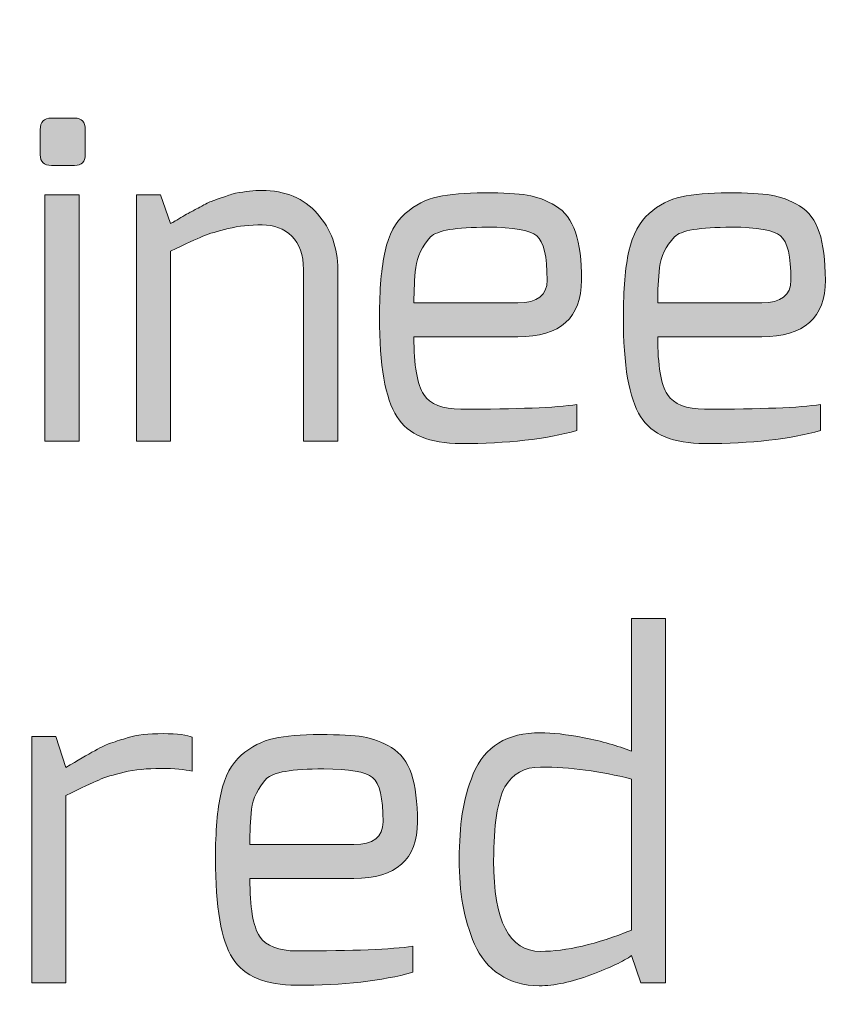
# Model space of a CAD drawing. Units: inches. Extents: x 11 to 403, y 11 to 287.
# Drawn here: x 221 to 221, y 162 to 163 of the extents above; entities that cross this region are included whole.
import ezdxf

# ---------------------------------------------------------------- set-up
doc = ezdxf.new("R2010")
doc.units = ezdxf.units.IN
doc.header["$MEASUREMENT"] = 0
doc.layers.add('Capa 1', color=7, linetype='Continuous')

# ---------------------------------------------------------------- blocks, each defined once
blk = doc.blocks.new('block 76')
at = {"layer": 'Capa 1', "true_color": 0xffffff}
h = blk.add_hatch(color=7, dxfattribs=at)
h.dxf.hatch_style = 2
edge = h.paths.add_edge_path()
edge.add_spline(control_points=[(220.70387, 162.84457), (220.70387, 162.84457), (220.70387, 162.85602), (220.70387, 162.85602), (220.70387, 162.85958), (220.70556, 162.86134), (220.70898, 162.86134), (220.70898, 162.86134), (220.7196, 162.86134), (220.7196, 162.86134), (220.72285, 162.86134), (220.72447, 162.85958), (220.72447, 162.85602), (220.72447, 162.85602), (220.72447, 162.84457), (220.72447, 162.84457), (220.72447, 162.84129), (220.72285, 162.83966), (220.7196, 162.83966), (220.7196, 162.83966), (220.70898, 162.83966), (220.70898, 162.83966), (220.70556, 162.83966), (220.70387, 162.84129), (220.70387, 162.84457)], knot_values=[0, 0, 0, 0, 1, 1, 1, 2, 2, 2, 3, 3, 3, 4, 4, 4, 5, 5, 5, 6, 6, 6, 7, 7, 7, 8, 8, 8, 8], degree=3, periodic=1)
h.paths.add_polyline_path([(220.70601, 162.71349), (220.70601, 162.82628), (220.72171, 162.82628), (220.72171, 162.71349)])
h = blk.add_hatch(color=7, dxfattribs=at)
h.dxf.hatch_style = 2
edge = h.paths.add_edge_path()
edge.add_spline(control_points=[(220.74785, 162.71349), (220.74785, 162.71349), (220.74785, 162.82628), (220.74785, 162.82628), (220.74785, 162.82628), (220.75888, 162.82628), (220.75888, 162.82628), (220.75888, 162.82628), (220.76354, 162.81311), (220.76354, 162.81311), (220.76399, 162.81325), (220.76555, 162.81414), (220.76821, 162.81577), (220.77091, 162.81739), (220.77257, 162.81836), (220.77323, 162.81864), (220.77385, 162.81892), (220.77537, 162.81975), (220.77779, 162.82109), (220.78021, 162.82244), (220.7819, 162.82324), (220.78287, 162.82351), (220.78388, 162.82383), (220.7855, 162.82438), (220.78778, 162.82521), (220.79003, 162.82607), (220.79186, 162.82663), (220.79328, 162.82694), (220.79781, 162.82777), (220.80179, 162.82822), (220.80521, 162.82822), (220.81596, 162.82822), (220.82447, 162.82466), (220.83069, 162.81757), (220.83692, 162.81048), (220.84003, 162.80201), (220.84003, 162.79208), (220.84003, 162.79208), (220.84003, 162.71349), (220.84003, 162.71349), (220.84003, 162.71349), (220.8243, 162.71349), (220.8243, 162.71349), (220.8243, 162.71349), (220.8243, 162.79208), (220.8243, 162.79208), (220.8243, 162.79876), (220.82253, 162.80381), (220.81901, 162.80726), (220.81544, 162.81076), (220.81091, 162.81248), (220.80542, 162.81248), (220.79988, 162.81248), (220.7947, 162.8119), (220.78989, 162.81079), (220.78509, 162.80965), (220.78121, 162.80847), (220.77831, 162.80726), (220.7754, 162.80605), (220.77049, 162.80377), (220.76354, 162.80038), (220.76354, 162.80038), (220.76354, 162.71349), (220.76354, 162.71349), (220.76354, 162.71349), (220.74785, 162.71349), (220.74785, 162.71349)], knot_values=[0, 0, 0, 0, 1, 1, 1, 2, 2, 2, 3, 3, 3, 4, 4, 4, 5, 5, 5, 6, 6, 6, 7, 7, 7, 8, 8, 8, 9, 9, 9, 10, 10, 10, 11, 11, 11, 12, 12, 12, 13, 13, 13, 14, 14, 14, 15, 15, 15, 16, 16, 16, 17, 17, 17, 18, 18, 18, 19, 19, 19, 20, 20, 20, 21, 21, 21, 22, 22, 22, 22], degree=3, periodic=1)
h = blk.add_hatch(color=7, dxfattribs=at)
h.dxf.hatch_style = 2
edge = h.paths.add_edge_path()
edge.add_spline(control_points=[(220.85911, 162.7704), (220.85911, 162.78289), (220.85998, 162.79291), (220.86167, 162.80049), (220.86337, 162.80806), (220.86644, 162.8138), (220.8709, 162.81767), (220.87536, 162.82158), (220.88034, 162.82414), (220.88577, 162.82535), (220.89124, 162.82652), (220.89832, 162.82714), (220.90704, 162.82714), (220.91575, 162.82714), (220.92229, 162.8268), (220.92668, 162.82607), (220.93107, 162.82538), (220.93539, 162.82372), (220.93964, 162.8212), (220.9439, 162.81864), (220.94694, 162.81459), (220.94877, 162.8091), (220.9506, 162.80356), (220.95154, 162.79627), (220.95154, 162.78721), (220.95154, 162.76992), (220.94182, 162.76128), (220.92242, 162.76128), (220.92242, 162.76128), (220.87485, 162.76128), (220.87485, 162.76128), (220.87485, 162.7481), (220.87633, 162.73929), (220.87931, 162.73483), (220.88228, 162.73037), (220.88795, 162.72815), (220.89628, 162.72815), (220.92208, 162.72815), (220.93978, 162.72884), (220.94939, 162.73026), (220.94939, 162.73026), (220.94939, 162.71837), (220.94939, 162.71837), (220.93539, 162.71439), (220.91769, 162.71242), (220.89628, 162.71242), (220.882, 162.71242), (220.87222, 162.71653), (220.867, 162.72473), (220.86174, 162.73296), (220.85911, 162.74817), (220.85911, 162.7704)], knot_values=[0, 0, 0, 0, 1, 1, 1, 2, 2, 2, 3, 3, 3, 4, 4, 4, 5, 5, 5, 6, 6, 6, 7, 7, 7, 8, 8, 8, 9, 9, 9, 10, 10, 10, 11, 11, 11, 12, 12, 12, 13, 13, 13, 14, 14, 14, 15, 15, 15, 16, 16, 16, 17, 17, 17, 17], degree=3, periodic=1)
edge = h.paths.add_edge_path()
edge.add_spline(control_points=[(220.87485, 162.7768), (220.87485, 162.7768), (220.92242, 162.7768), (220.92242, 162.7768), (220.93134, 162.7768), (220.9358, 162.78026), (220.9358, 162.78721), (220.9358, 162.7981), (220.93421, 162.80488), (220.93103, 162.80747), (220.92785, 162.8101), (220.92038, 162.81141), (220.90863, 162.81141), (220.89404, 162.81141), (220.88532, 162.80993), (220.88249, 162.80695), (220.87851, 162.8027), (220.87626, 162.79803), (220.87568, 162.79295), (220.87512, 162.78783), (220.87485, 162.78244), (220.87485, 162.7768)], knot_values=[0, 0, 0, 0, 1, 1, 1, 2, 2, 2, 3, 3, 3, 4, 4, 4, 5, 5, 5, 6, 6, 6, 7, 7, 7, 7], degree=3, periodic=1)
h = blk.add_hatch(color=7, dxfattribs=at)
h.dxf.hatch_style = 2
edge = h.paths.add_edge_path()
edge.add_spline(control_points=[(220.97066, 162.7704), (220.97066, 162.78289), (220.97152, 162.79291), (220.97322, 162.80049), (220.97491, 162.80806), (220.97799, 162.8138), (220.98245, 162.81767), (220.98691, 162.82158), (220.99189, 162.82414), (220.99732, 162.82535), (221.00278, 162.82652), (221.00987, 162.82714), (221.01858, 162.82714), (221.02729, 162.82714), (221.03383, 162.8268), (221.03822, 162.82607), (221.04261, 162.82538), (221.04693, 162.82372), (221.05119, 162.8212), (221.05544, 162.81864), (221.05848, 162.81459), (221.06031, 162.8091), (221.06215, 162.80356), (221.06308, 162.79627), (221.06308, 162.78721), (221.06308, 162.76992), (221.05336, 162.76128), (221.03397, 162.76128), (221.03397, 162.76128), (220.98639, 162.76128), (220.98639, 162.76128), (220.98639, 162.7481), (220.98788, 162.73929), (220.99085, 162.73483), (220.99382, 162.73037), (220.99949, 162.72815), (221.00783, 162.72815), (221.03362, 162.72815), (221.05132, 162.72884), (221.06094, 162.73026), (221.06094, 162.73026), (221.06094, 162.71837), (221.06094, 162.71837), (221.04693, 162.71439), (221.02923, 162.71242), (221.00783, 162.71242), (220.99355, 162.71242), (220.98376, 162.71653), (220.97854, 162.72473), (220.97329, 162.73296), (220.97066, 162.74817), (220.97066, 162.7704)], knot_values=[0, 0, 0, 0, 1, 1, 1, 2, 2, 2, 3, 3, 3, 4, 4, 4, 5, 5, 5, 6, 6, 6, 7, 7, 7, 8, 8, 8, 9, 9, 9, 10, 10, 10, 11, 11, 11, 12, 12, 12, 13, 13, 13, 14, 14, 14, 15, 15, 15, 16, 16, 16, 17, 17, 17, 17], degree=3, periodic=1)
edge = h.paths.add_edge_path()
edge.add_spline(control_points=[(220.98639, 162.7768), (220.98639, 162.7768), (221.03397, 162.7768), (221.03397, 162.7768), (221.04289, 162.7768), (221.04735, 162.78026), (221.04735, 162.78721), (221.04735, 162.7981), (221.04576, 162.80488), (221.04258, 162.80747), (221.0394, 162.8101), (221.03193, 162.81141), (221.02017, 162.81141), (221.00558, 162.81141), (220.99687, 162.80993), (220.99403, 162.80695), (220.99006, 162.8027), (220.98781, 162.79803), (220.98722, 162.79295), (220.98667, 162.78783), (220.98639, 162.78244), (220.98639, 162.7768)], knot_values=[0, 0, 0, 0, 1, 1, 1, 2, 2, 2, 3, 3, 3, 4, 4, 4, 5, 5, 5, 6, 6, 6, 7, 7, 7, 7], degree=3, periodic=1)
h = blk.add_hatch(color=7, dxfattribs=at)
h.dxf.hatch_style = 2
edge = h.paths.add_edge_path()
edge.add_spline(control_points=[(220.90261, 162.48338), (220.90005, 162.48926), (220.89825, 162.49528), (220.89718, 162.50143), (220.89615, 162.50759), (220.89559, 162.51454), (220.89559, 162.52225), (220.89559, 162.52996), (220.89604, 162.53691), (220.89698, 162.54306), (220.89791, 162.54922), (220.89957, 162.5553), (220.90199, 162.56125), (220.90721, 162.57384), (220.91748, 162.58013), (220.93276, 162.58013), (220.93802, 162.58013), (220.94466, 162.57937), (220.95275, 162.57781), (220.9608, 162.57626), (220.96803, 162.57418), (220.97443, 162.57166), (220.97443, 162.57166), (220.97443, 162.63241), (220.97443, 162.63241), (220.97443, 162.63241), (220.98992, 162.63241), (220.98992, 162.63241), (220.98992, 162.63241), (220.98992, 162.46565), (220.98992, 162.46565), (220.98992, 162.46565), (220.97868, 162.46565), (220.97868, 162.46565), (220.97868, 162.46565), (220.97443, 162.47816), (220.97443, 162.47816), (220.97087, 162.47564), (220.96468, 162.47267), (220.95582, 162.46935), (220.94697, 162.46603), (220.93909, 162.46437), (220.93214, 162.46437), (220.92519, 162.46437), (220.91917, 162.46606), (220.91409, 162.46945), (220.90897, 162.47287), (220.90517, 162.47751), (220.90261, 162.48338)], knot_values=[0, 0, 0, 0, 1, 1, 1, 2, 2, 2, 3, 3, 3, 4, 4, 4, 5, 5, 5, 6, 6, 6, 7, 7, 7, 8, 8, 8, 9, 9, 9, 10, 10, 10, 11, 11, 11, 12, 12, 12, 13, 13, 13, 14, 14, 14, 15, 15, 15, 16, 16, 16, 16], degree=3, periodic=1)
edge = h.paths.add_edge_path()
edge.add_spline(control_points=[(220.91132, 162.52152), (220.91132, 162.4939), (220.91848, 162.4801), (220.93276, 162.4801), (220.94452, 162.4801), (220.95842, 162.48335), (220.97443, 162.48985), (220.97443, 162.48985), (220.97443, 162.5589), (220.97443, 162.5589), (220.96025, 162.56257), (220.94638, 162.56443), (220.93276, 162.56443), (220.9254, 162.56443), (220.92, 162.56139), (220.91651, 162.5553), (220.91305, 162.54918), (220.91132, 162.53795), (220.91132, 162.52152)], knot_values=[0, 0, 0, 0, 1, 1, 1, 2, 2, 2, 3, 3, 3, 4, 4, 4, 5, 5, 5, 6, 6, 6, 6], degree=3, periodic=1)
h = blk.add_hatch(color=7, dxfattribs=at)
h.dxf.hatch_style = 2
edge = h.paths.add_edge_path()
edge.add_spline(control_points=[(220.69996, 162.46565), (220.69996, 162.46565), (220.69996, 162.57844), (220.69996, 162.57844), (220.69996, 162.57844), (220.71099, 162.57844), (220.71099, 162.57844), (220.71099, 162.57844), (220.71566, 162.56423), (220.71566, 162.56423), (220.72644, 162.57073), (220.73322, 162.57443), (220.73606, 162.57536), (220.73889, 162.57629), (220.74145, 162.57709), (220.7437, 162.57781), (220.74795, 162.57909), (220.75341, 162.57972), (220.76005, 162.57972), (220.76673, 162.57972), (220.77119, 162.57916), (220.77343, 162.57802), (220.77343, 162.57802), (220.77343, 162.5625), (220.77343, 162.5625), (220.77004, 162.56336), (220.76524, 162.56378), (220.75901, 162.56378), (220.75276, 162.56378), (220.74722, 162.56322), (220.74231, 162.56208), (220.73744, 162.56094), (220.73353, 162.55976), (220.73063, 162.55849), (220.72772, 162.55721), (220.72274, 162.55485), (220.71566, 162.55147), (220.71566, 162.55147), (220.71566, 162.46565), (220.71566, 162.46565), (220.71566, 162.46565), (220.69996, 162.46565), (220.69996, 162.46565)], knot_values=[0, 0, 0, 0, 1, 1, 1, 2, 2, 2, 3, 3, 3, 4, 4, 4, 5, 5, 5, 6, 6, 6, 7, 7, 7, 8, 8, 8, 9, 9, 9, 10, 10, 10, 11, 11, 11, 12, 12, 12, 13, 13, 13, 14, 14, 14, 14], degree=3, periodic=1)
h = blk.add_hatch(color=7, dxfattribs=at)
h.dxf.hatch_style = 2
edge = h.paths.add_edge_path()
edge.add_spline(control_points=[(220.78405, 162.52256), (220.78405, 162.53504), (220.78491, 162.54507), (220.78661, 162.55264), (220.7883, 162.56021), (220.79138, 162.56595), (220.79584, 162.56983), (220.8003, 162.57373), (220.80528, 162.57629), (220.81071, 162.5775), (220.81617, 162.57868), (220.82326, 162.5793), (220.83197, 162.5793), (220.84068, 162.5793), (220.84722, 162.57895), (220.85161, 162.57823), (220.856, 162.57754), (220.86032, 162.57588), (220.86458, 162.57335), (220.86883, 162.57079), (220.87187, 162.56675), (220.87371, 162.56125), (220.87554, 162.55572), (220.87647, 162.54842), (220.87647, 162.53936), (220.87647, 162.52208), (220.86676, 162.51343), (220.84736, 162.51343), (220.84736, 162.51343), (220.79978, 162.51343), (220.79978, 162.51343), (220.79978, 162.50026), (220.80127, 162.49144), (220.80424, 162.48698), (220.80721, 162.48252), (220.81289, 162.48031), (220.82122, 162.48031), (220.84701, 162.48031), (220.86472, 162.481), (220.87433, 162.48242), (220.87433, 162.48242), (220.87433, 162.47052), (220.87433, 162.47052), (220.86032, 162.46655), (220.84262, 162.46458), (220.82122, 162.46458), (220.80694, 162.46458), (220.79715, 162.46869), (220.79193, 162.47688), (220.78668, 162.48511), (220.78405, 162.50033), (220.78405, 162.52256)], knot_values=[0, 0, 0, 0, 1, 1, 1, 2, 2, 2, 3, 3, 3, 4, 4, 4, 5, 5, 5, 6, 6, 6, 7, 7, 7, 8, 8, 8, 9, 9, 9, 10, 10, 10, 11, 11, 11, 12, 12, 12, 13, 13, 13, 14, 14, 14, 15, 15, 15, 16, 16, 16, 17, 17, 17, 17], degree=3, periodic=1)
edge = h.paths.add_edge_path()
edge.add_spline(control_points=[(220.79978, 162.52896), (220.79978, 162.52896), (220.84736, 162.52896), (220.84736, 162.52896), (220.85628, 162.52896), (220.86074, 162.53241), (220.86074, 162.53936), (220.86074, 162.55026), (220.85915, 162.55703), (220.85597, 162.55963), (220.85279, 162.56225), (220.84532, 162.56357), (220.83356, 162.56357), (220.81897, 162.56357), (220.81026, 162.56208), (220.80742, 162.55911), (220.80345, 162.55485), (220.8012, 162.55019), (220.80061, 162.5451), (220.80006, 162.53999), (220.79978, 162.53459), (220.79978, 162.52896)], knot_values=[0, 0, 0, 0, 1, 1, 1, 2, 2, 2, 3, 3, 3, 4, 4, 4, 5, 5, 5, 6, 6, 6, 7, 7, 7, 7], degree=3, periodic=1)
at = {"layer": 'Capa 1', "lineweight": 0}
blk.add_lwpolyline([(220.70601, 162.71349), (220.70601, 162.82628), (220.72171, 162.82628), (220.72171, 162.71349), (220.70601, 162.71349)], dxfattribs=at)
for points, knots in [([(220.70387, 162.84457), (220.70387, 162.84457), (220.70387, 162.85602), (220.70387, 162.85602), (220.70387, 162.85958), (220.70556, 162.86134), (220.70898, 162.86134), (220.70898, 162.86134), (220.7196, 162.86134), (220.7196, 162.86134), (220.72285, 162.86134), (220.72447, 162.85958), (220.72447, 162.85602), (220.72447, 162.85602), (220.72447, 162.84457), (220.72447, 162.84457), (220.72447, 162.84129), (220.72285, 162.83966), (220.7196, 162.83966), (220.7196, 162.83966), (220.70898, 162.83966), (220.70898, 162.83966), (220.70556, 162.83966), (220.70387, 162.84129), (220.70387, 162.84457)], [0, 0, 0, 0, 1, 1, 1, 2, 2, 2, 3, 3, 3, 4, 4, 4, 5, 5, 5, 6, 6, 6, 7, 7, 7, 8, 8, 8, 8]), ([(220.74785, 162.71349), (220.74785, 162.71349), (220.74785, 162.82628), (220.74785, 162.82628), (220.74785, 162.82628), (220.75888, 162.82628), (220.75888, 162.82628), (220.75888, 162.82628), (220.76354, 162.81311), (220.76354, 162.81311), (220.76399, 162.81325), (220.76555, 162.81414), (220.76821, 162.81577), (220.77091, 162.81739), (220.77257, 162.81836), (220.77323, 162.81864), (220.77385, 162.81892), (220.77537, 162.81975), (220.77779, 162.82109), (220.78021, 162.82244), (220.7819, 162.82324), (220.78287, 162.82351), (220.78388, 162.82383), (220.7855, 162.82438), (220.78778, 162.82521), (220.79003, 162.82607), (220.79186, 162.82663), (220.79328, 162.82694), (220.79781, 162.82777), (220.80179, 162.82822), (220.80521, 162.82822), (220.81596, 162.82822), (220.82447, 162.82466), (220.83069, 162.81757), (220.83692, 162.81048), (220.84003, 162.80201), (220.84003, 162.79208), (220.84003, 162.79208), (220.84003, 162.71349), (220.84003, 162.71349), (220.84003, 162.71349), (220.8243, 162.71349), (220.8243, 162.71349), (220.8243, 162.71349), (220.8243, 162.79208), (220.8243, 162.79208), (220.8243, 162.79876), (220.82253, 162.80381), (220.81901, 162.80726), (220.81544, 162.81076), (220.81091, 162.81248), (220.80542, 162.81248), (220.79988, 162.81248), (220.7947, 162.8119), (220.78989, 162.81079), (220.78509, 162.80965), (220.78121, 162.80847), (220.77831, 162.80726), (220.7754, 162.80605), (220.77049, 162.80377), (220.76354, 162.80038), (220.76354, 162.80038), (220.76354, 162.71349), (220.76354, 162.71349), (220.76354, 162.71349), (220.74785, 162.71349), (220.74785, 162.71349)], [0, 0, 0, 0, 1, 1, 1, 2, 2, 2, 3, 3, 3, 4, 4, 4, 5, 5, 5, 6, 6, 6, 7, 7, 7, 8, 8, 8, 9, 9, 9, 10, 10, 10, 11, 11, 11, 12, 12, 12, 13, 13, 13, 14, 14, 14, 15, 15, 15, 16, 16, 16, 17, 17, 17, 18, 18, 18, 19, 19, 19, 20, 20, 20, 21, 21, 21, 22, 22, 22, 22]), ([(220.85911, 162.7704), (220.85911, 162.78289), (220.85998, 162.79291), (220.86167, 162.80049), (220.86337, 162.80806), (220.86644, 162.8138), (220.8709, 162.81767), (220.87536, 162.82158), (220.88034, 162.82414), (220.88577, 162.82535), (220.89124, 162.82652), (220.89832, 162.82714), (220.90704, 162.82714), (220.91575, 162.82714), (220.92229, 162.8268), (220.92668, 162.82607), (220.93107, 162.82538), (220.93539, 162.82372), (220.93964, 162.8212), (220.9439, 162.81864), (220.94694, 162.81459), (220.94877, 162.8091), (220.9506, 162.80356), (220.95154, 162.79627), (220.95154, 162.78721), (220.95154, 162.76992), (220.94182, 162.76128), (220.92242, 162.76128), (220.92242, 162.76128), (220.87485, 162.76128), (220.87485, 162.76128), (220.87485, 162.7481), (220.87633, 162.73929), (220.87931, 162.73483), (220.88228, 162.73037), (220.88795, 162.72815), (220.89628, 162.72815), (220.92208, 162.72815), (220.93978, 162.72884), (220.94939, 162.73026), (220.94939, 162.73026), (220.94939, 162.71837), (220.94939, 162.71837), (220.93539, 162.71439), (220.91769, 162.71242), (220.89628, 162.71242), (220.882, 162.71242), (220.87222, 162.71653), (220.867, 162.72473), (220.86174, 162.73296), (220.85911, 162.74817), (220.85911, 162.7704)], [0, 0, 0, 0, 1, 1, 1, 2, 2, 2, 3, 3, 3, 4, 4, 4, 5, 5, 5, 6, 6, 6, 7, 7, 7, 8, 8, 8, 9, 9, 9, 10, 10, 10, 11, 11, 11, 12, 12, 12, 13, 13, 13, 14, 14, 14, 15, 15, 15, 16, 16, 16, 17, 17, 17, 17]), ([(220.97066, 162.7704), (220.97066, 162.78289), (220.97152, 162.79291), (220.97322, 162.80049), (220.97491, 162.80806), (220.97799, 162.8138), (220.98245, 162.81767), (220.98691, 162.82158), (220.99189, 162.82414), (220.99732, 162.82535), (221.00278, 162.82652), (221.00987, 162.82714), (221.01858, 162.82714), (221.02729, 162.82714), (221.03383, 162.8268), (221.03822, 162.82607), (221.04261, 162.82538), (221.04693, 162.82372), (221.05119, 162.8212), (221.05544, 162.81864), (221.05848, 162.81459), (221.06031, 162.8091), (221.06215, 162.80356), (221.06308, 162.79627), (221.06308, 162.78721), (221.06308, 162.76992), (221.05336, 162.76128), (221.03397, 162.76128), (221.03397, 162.76128), (220.98639, 162.76128), (220.98639, 162.76128), (220.98639, 162.7481), (220.98788, 162.73929), (220.99085, 162.73483), (220.99382, 162.73037), (220.99949, 162.72815), (221.00783, 162.72815), (221.03362, 162.72815), (221.05132, 162.72884), (221.06094, 162.73026), (221.06094, 162.73026), (221.06094, 162.71837), (221.06094, 162.71837), (221.04693, 162.71439), (221.02923, 162.71242), (221.00783, 162.71242), (220.99355, 162.71242), (220.98376, 162.71653), (220.97854, 162.72473), (220.97329, 162.73296), (220.97066, 162.74817), (220.97066, 162.7704)], [0, 0, 0, 0, 1, 1, 1, 2, 2, 2, 3, 3, 3, 4, 4, 4, 5, 5, 5, 6, 6, 6, 7, 7, 7, 8, 8, 8, 9, 9, 9, 10, 10, 10, 11, 11, 11, 12, 12, 12, 13, 13, 13, 14, 14, 14, 15, 15, 15, 16, 16, 16, 17, 17, 17, 17]), ([(220.87485, 162.7768), (220.87485, 162.7768), (220.92242, 162.7768), (220.92242, 162.7768), (220.93134, 162.7768), (220.9358, 162.78026), (220.9358, 162.78721), (220.9358, 162.7981), (220.93421, 162.80488), (220.93103, 162.80747), (220.92785, 162.8101), (220.92038, 162.81141), (220.90863, 162.81141), (220.89404, 162.81141), (220.88532, 162.80993), (220.88249, 162.80695), (220.87851, 162.8027), (220.87626, 162.79803), (220.87568, 162.79295), (220.87512, 162.78783), (220.87485, 162.78244), (220.87485, 162.7768)], [0, 0, 0, 0, 1, 1, 1, 2, 2, 2, 3, 3, 3, 4, 4, 4, 5, 5, 5, 6, 6, 6, 7, 7, 7, 7]), ([(220.98639, 162.7768), (220.98639, 162.7768), (221.03397, 162.7768), (221.03397, 162.7768), (221.04289, 162.7768), (221.04735, 162.78026), (221.04735, 162.78721), (221.04735, 162.7981), (221.04576, 162.80488), (221.04258, 162.80747), (221.0394, 162.8101), (221.03193, 162.81141), (221.02017, 162.81141), (221.00558, 162.81141), (220.99687, 162.80993), (220.99403, 162.80695), (220.99006, 162.8027), (220.98781, 162.79803), (220.98722, 162.79295), (220.98667, 162.78783), (220.98639, 162.78244), (220.98639, 162.7768)], [0, 0, 0, 0, 1, 1, 1, 2, 2, 2, 3, 3, 3, 4, 4, 4, 5, 5, 5, 6, 6, 6, 7, 7, 7, 7]), ([(220.90261, 162.48338), (220.90005, 162.48926), (220.89825, 162.49528), (220.89718, 162.50143), (220.89615, 162.50759), (220.89559, 162.51454), (220.89559, 162.52225), (220.89559, 162.52996), (220.89604, 162.53691), (220.89698, 162.54306), (220.89791, 162.54922), (220.89957, 162.5553), (220.90199, 162.56125), (220.90721, 162.57384), (220.91748, 162.58013), (220.93276, 162.58013), (220.93802, 162.58013), (220.94466, 162.57937), (220.95275, 162.57781), (220.9608, 162.57626), (220.96803, 162.57418), (220.97443, 162.57166), (220.97443, 162.57166), (220.97443, 162.63241), (220.97443, 162.63241), (220.97443, 162.63241), (220.98992, 162.63241), (220.98992, 162.63241), (220.98992, 162.63241), (220.98992, 162.46565), (220.98992, 162.46565), (220.98992, 162.46565), (220.97868, 162.46565), (220.97868, 162.46565), (220.97868, 162.46565), (220.97443, 162.47816), (220.97443, 162.47816), (220.97087, 162.47564), (220.96468, 162.47267), (220.95582, 162.46935), (220.94697, 162.46603), (220.93909, 162.46437), (220.93214, 162.46437), (220.92519, 162.46437), (220.91917, 162.46606), (220.91409, 162.46945), (220.90897, 162.47287), (220.90517, 162.47751), (220.90261, 162.48338)], [0, 0, 0, 0, 1, 1, 1, 2, 2, 2, 3, 3, 3, 4, 4, 4, 5, 5, 5, 6, 6, 6, 7, 7, 7, 8, 8, 8, 9, 9, 9, 10, 10, 10, 11, 11, 11, 12, 12, 12, 13, 13, 13, 14, 14, 14, 15, 15, 15, 16, 16, 16, 16]), ([(220.69996, 162.46565), (220.69996, 162.46565), (220.69996, 162.57844), (220.69996, 162.57844), (220.69996, 162.57844), (220.71099, 162.57844), (220.71099, 162.57844), (220.71099, 162.57844), (220.71566, 162.56423), (220.71566, 162.56423), (220.72644, 162.57073), (220.73322, 162.57443), (220.73606, 162.57536), (220.73889, 162.57629), (220.74145, 162.57709), (220.7437, 162.57781), (220.74795, 162.57909), (220.75341, 162.57972), (220.76005, 162.57972), (220.76673, 162.57972), (220.77119, 162.57916), (220.77343, 162.57802), (220.77343, 162.57802), (220.77343, 162.5625), (220.77343, 162.5625), (220.77004, 162.56336), (220.76524, 162.56378), (220.75901, 162.56378), (220.75276, 162.56378), (220.74722, 162.56322), (220.74231, 162.56208), (220.73744, 162.56094), (220.73353, 162.55976), (220.73063, 162.55849), (220.72772, 162.55721), (220.72274, 162.55485), (220.71566, 162.55147), (220.71566, 162.55147), (220.71566, 162.46565), (220.71566, 162.46565), (220.71566, 162.46565), (220.69996, 162.46565), (220.69996, 162.46565)], [0, 0, 0, 0, 1, 1, 1, 2, 2, 2, 3, 3, 3, 4, 4, 4, 5, 5, 5, 6, 6, 6, 7, 7, 7, 8, 8, 8, 9, 9, 9, 10, 10, 10, 11, 11, 11, 12, 12, 12, 13, 13, 13, 14, 14, 14, 14]), ([(220.78405, 162.52256), (220.78405, 162.53504), (220.78491, 162.54507), (220.78661, 162.55264), (220.7883, 162.56021), (220.79138, 162.56595), (220.79584, 162.56983), (220.8003, 162.57373), (220.80528, 162.57629), (220.81071, 162.5775), (220.81617, 162.57868), (220.82326, 162.5793), (220.83197, 162.5793), (220.84068, 162.5793), (220.84722, 162.57895), (220.85161, 162.57823), (220.856, 162.57754), (220.86032, 162.57588), (220.86458, 162.57335), (220.86883, 162.57079), (220.87187, 162.56675), (220.87371, 162.56125), (220.87554, 162.55572), (220.87647, 162.54842), (220.87647, 162.53936), (220.87647, 162.52208), (220.86676, 162.51343), (220.84736, 162.51343), (220.84736, 162.51343), (220.79978, 162.51343), (220.79978, 162.51343), (220.79978, 162.50026), (220.80127, 162.49144), (220.80424, 162.48698), (220.80721, 162.48252), (220.81289, 162.48031), (220.82122, 162.48031), (220.84701, 162.48031), (220.86472, 162.481), (220.87433, 162.48242), (220.87433, 162.48242), (220.87433, 162.47052), (220.87433, 162.47052), (220.86032, 162.46655), (220.84262, 162.46458), (220.82122, 162.46458), (220.80694, 162.46458), (220.79715, 162.46869), (220.79193, 162.47688), (220.78668, 162.48511), (220.78405, 162.50033), (220.78405, 162.52256)], [0, 0, 0, 0, 1, 1, 1, 2, 2, 2, 3, 3, 3, 4, 4, 4, 5, 5, 5, 6, 6, 6, 7, 7, 7, 8, 8, 8, 9, 9, 9, 10, 10, 10, 11, 11, 11, 12, 12, 12, 13, 13, 13, 14, 14, 14, 15, 15, 15, 16, 16, 16, 17, 17, 17, 17]), ([(220.79978, 162.52896), (220.79978, 162.52896), (220.84736, 162.52896), (220.84736, 162.52896), (220.85628, 162.52896), (220.86074, 162.53241), (220.86074, 162.53936), (220.86074, 162.55026), (220.85915, 162.55703), (220.85597, 162.55963), (220.85279, 162.56225), (220.84532, 162.56357), (220.83356, 162.56357), (220.81897, 162.56357), (220.81026, 162.56208), (220.80742, 162.55911), (220.80345, 162.55485), (220.8012, 162.55019), (220.80061, 162.5451), (220.80006, 162.53999), (220.79978, 162.53459), (220.79978, 162.52896)], [0, 0, 0, 0, 1, 1, 1, 2, 2, 2, 3, 3, 3, 4, 4, 4, 5, 5, 5, 6, 6, 6, 7, 7, 7, 7]), ([(220.91132, 162.52152), (220.91132, 162.4939), (220.91848, 162.4801), (220.93276, 162.4801), (220.94452, 162.4801), (220.95842, 162.48335), (220.97443, 162.48985), (220.97443, 162.48985), (220.97443, 162.5589), (220.97443, 162.5589), (220.96025, 162.56257), (220.94638, 162.56443), (220.93276, 162.56443), (220.9254, 162.56443), (220.92, 162.56139), (220.91651, 162.5553), (220.91305, 162.54918), (220.91132, 162.53795), (220.91132, 162.52152)], [0, 0, 0, 0, 1, 1, 1, 2, 2, 2, 3, 3, 3, 4, 4, 4, 5, 5, 5, 6, 6, 6, 6])]:
    blk.add_open_spline(points, degree=3, knots=knots, dxfattribs=at)
blk = doc.blocks.new('block 71')
at = {"layer": 'Capa 1'}
blk.add_blockref('block 76', (0, 0), dxfattribs=at)
blk = doc.blocks.new('block 5')
at = {"layer": 'Capa 1', "color": 7, "lineweight": 18, "true_color": 0xffffff}
blk.add_open_spline([(228.11369, 168.89716), (228.93128, 168.89716), (229.59407, 168.23438), (229.59407, 167.41679), (229.59407, 167.41679), (229.59407, 163.60295), (229.59407, 163.60295), (229.59407, 162.78536), (228.93128, 162.12257), (228.11369, 162.12257), (228.11369, 162.12257), (219.48763, 162.12257), (219.48763, 162.12257), (218.67004, 162.12257), (218.00725, 162.78536), (218.00725, 163.60295), (218.00725, 163.60295), (218.00725, 167.41679), (218.00725, 167.41679), (218.00725, 168.23438), (218.67004, 168.89716), (219.48763, 168.89716), (219.48763, 168.89716), (228.11369, 168.89716), (228.11369, 168.89716)], degree=3, knots=[0, 0, 0, 0, 1, 1, 1, 2, 2, 2, 3, 3, 3, 4, 4, 4, 5, 5, 5, 6, 6, 6, 7, 7, 7, 8, 8, 8, 8], dxfattribs=at)
at = {"layer": 'Capa 1'}
blk.add_blockref('block 71', (0, 0), dxfattribs=at)
blk = doc.blocks.new('block 3')
at = {"layer": 'Capa 1'}
blk.add_blockref('block 5', (0, 0), dxfattribs=at)

msp = doc.modelspace()

# ---------------------------------------------------------------- block references
at = {"layer": 'Capa 1'}
msp.add_blockref('block 3', (0, 0), dxfattribs=at)

doc.saveas('drawing.dxf')
